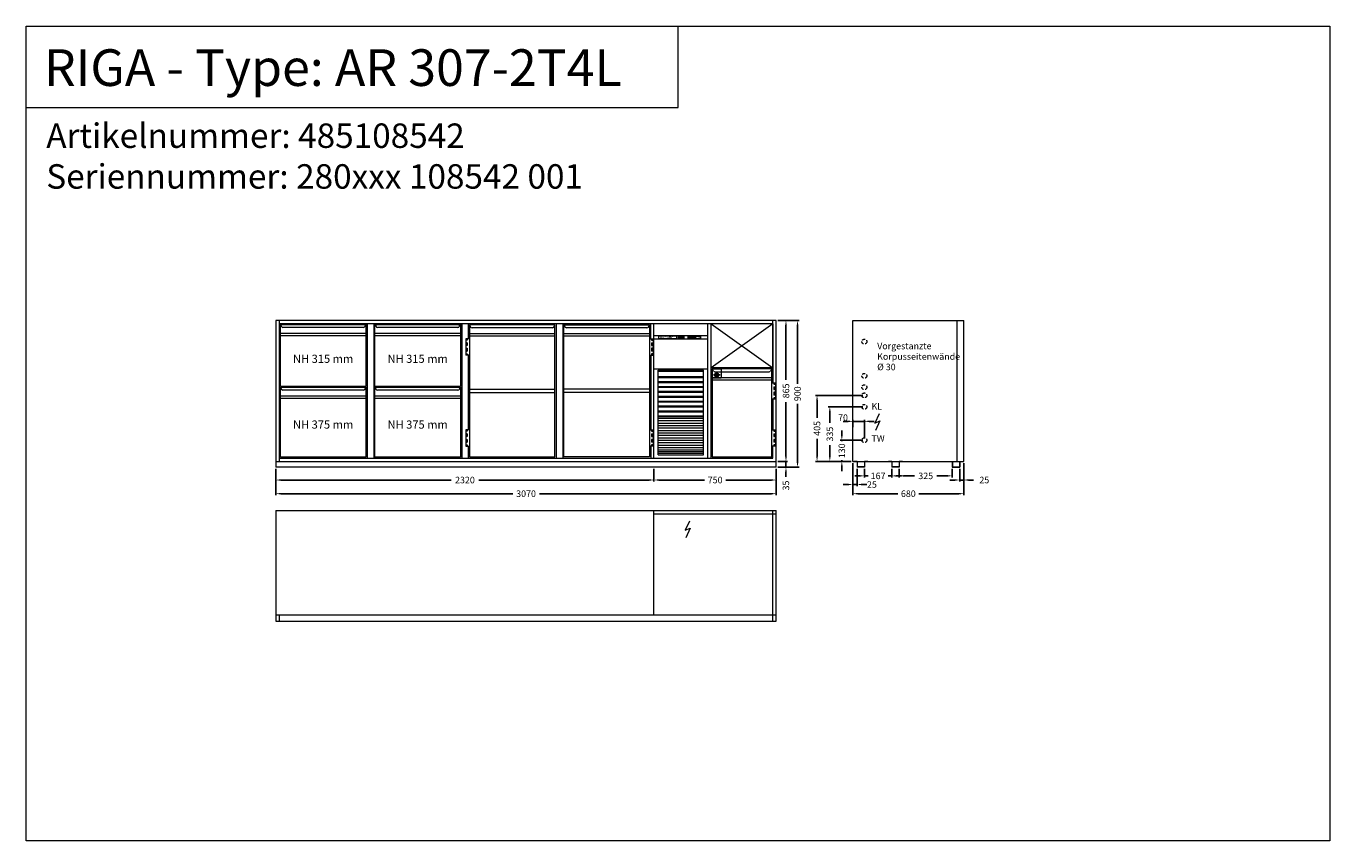
# Model space of a CAD drawing. Extents: x 4226 to 54226, y -53826 to -6826.
# Drawn here: x 46226 to 54226, y -17826 to -12826 of the extents above; entities that cross this region are included whole.
import ezdxf

# ---------------------------------------------------------------- set-up
doc = ezdxf.new("R2010")
doc.units = 0
doc.header["$LTSCALE"] = 0.5
doc.linetypes.add('STRICHPUNKT2', pattern=[12.7, 6.35, -3.175, 0, -3.175])
doc.linetypes.add('VERDECKT', pattern=[9.525, 6.35, -3.175])
doc.layers.get('DEFPOINTS').update_dxf_attribs({"linetype": 'CONTINUOUS'})
doc.layers.add('A_MITTE', color=30, linetype='STRICHPUNKT2')
for name, color, linetype, lineweight in [('A_VOLL', 3, 'CONTINUOUS', 18), ('BEMASSUNG', 1, 'CONTINUOUS', 5), ('TEXT', 7, 'CONTINUOUS', 13), ('UNSICHTBAR', 5, 'VERDECKT', 20), ('VOLL', 3, 'CONTINUOUS', 20)]:
    doc.layers.add(name, color=color, linetype=linetype, lineweight=lineweight)
doc.styles.add('ARIAL', font='arial.ttf', dxfattribs={"height": 40})
doc.styles.get("Standard").update_dxf_attribs({"font": 'txt.shx'})
doc.dimstyles.new('STANDARD_Bemassung', dxfattribs={"dimtxt": 40, "dimasz": 30, "dimexe": 10, "dimexo": 10, "dimgap": 15, "dimtad": 0, "dimdsep": 46, "dimtxsty": 'Standard', "dimcen": 0.09, "dimclrt": 7, "dimazin": 2, "dimtfac": 1, "dimtmove": 2, "dimatfit": 3, "dimfxl": 0, "dimtolj": 1, "dimtzin": 0, "dimarcsym": 0})

# ---------------------------------------------------------------- blocks, each defined once
blk = doc.blocks.new('*D96')
at = {"layer": 'BEMASSUNG', "color": 0, "lineweight": -2}
for p, q in [((47758.5, -15541.8), (47758.5, -15621)), ((50078.5, -15541.8), (50078.5, -15621)), ((47788.5, -15611), (48833.5, -15611)), ((50048.5, -15611), (49003.5, -15611))]:
    blk.add_line(p, q, dxfattribs=at)
at = {"layer": 'BEMASSUNG', "color": 0}
for points in [[(47788.5, -15606), (47788.5, -15616), (47758.5, -15611)], [(50048.5, -15606), (50048.5, -15616), (50078.5, -15611)]]:
    blk.add_solid(points, dxfattribs=at)
at = {"layer": 'DEFPOINTS', "color": 0}
for p in [(47758.5, -15531.8), (50078.5, -15531.8), (50078.5, -15611)]:
    blk.add_point(p, dxfattribs=at)
at = {"layer": 'BEMASSUNG', "color": 7, "insert": (48918.5, -15611), "char_height": 40, "attachment_point": 5}
blk.add_mtext('\\A1;2320', dxfattribs=at)
blk = doc.blocks.new('*D132')
at = {"layer": 'BEMASSUNG', "color": 0, "lineweight": -2}
for p, q in [((51231, -15336.8), (51231, -15306.8)), ((51359.1, -15366.8), (51221, -15366.8)), ((51231, -15366.8), (51231, -15373.4)), ((51289.1, -15496.8), (51221, -15496.8)), ((51231, -15496.8), (51231, -15490.1)), ((51231, -15526.8), (51231, -15556.8))]:
    blk.add_line(p, q, dxfattribs=at)
at = {"layer": 'BEMASSUNG', "color": 0}
for points in [[(51226, -15336.8), (51236, -15336.8), (51231, -15366.8)], [(51226, -15526.8), (51236, -15526.8), (51231, -15496.8)]]:
    blk.add_solid(points, dxfattribs=at)
at = {"layer": 'DEFPOINTS', "color": 0}
for p in [(51369.1, -15366.8), (51231, -15496.8), (51299.1, -15496.8)]:
    blk.add_point(p, dxfattribs=at)
at = {"layer": 'BEMASSUNG', "color": 7, "insert": (51231, -15431.8), "char_height": 40, "attachment_point": 5, "rotation": 90}
blk.add_mtext('\\A1;130', dxfattribs=at)
blk = doc.blocks.new('*D133')
at = {"layer": 'BEMASSUNG', "color": 0, "lineweight": -2}
for p, q in [((51359.1, -15161.8), (51147.4, -15161.8)), ((51157.4, -15191.8), (51157.4, -15260.9)), ((51157.4, -15466.8), (51157.4, -15397.6)), ((51289.1, -15496.8), (51147.4, -15496.8))]:
    blk.add_line(p, q, dxfattribs=at)
at = {"layer": 'BEMASSUNG', "color": 0}
for points in [[(51152.4, -15191.8), (51162.4, -15191.8), (51157.4, -15161.8)], [(51152.4, -15466.8), (51162.4, -15466.8), (51157.4, -15496.8)]]:
    blk.add_solid(points, dxfattribs=at)
at = {"layer": 'DEFPOINTS', "color": 0}
for p in [(51369.1, -15161.8), (51157.4, -15496.8), (51299.1, -15496.8)]:
    blk.add_point(p, dxfattribs=at)
at = {"layer": 'BEMASSUNG', "color": 7, "insert": (51157.4, -15329.3), "char_height": 40, "attachment_point": 5, "rotation": 90}
blk.add_mtext('\\A1;335', dxfattribs=at)
blk = doc.blocks.new('*D134')
at = {"layer": 'BEMASSUNG', "color": 0, "lineweight": -2}
for p, q in [((51359.1, -15091.8), (51068.9, -15091.8)), ((51078.9, -15121.8), (51078.9, -15229.3)), ((51078.9, -15466.8), (51078.9, -15359.3)), ((51289.1, -15496.8), (51068.9, -15496.8))]:
    blk.add_line(p, q, dxfattribs=at)
at = {"layer": 'BEMASSUNG', "color": 0}
for points in [[(51073.9, -15121.8), (51083.9, -15121.8), (51078.9, -15091.8)], [(51073.9, -15466.8), (51083.9, -15466.8), (51078.9, -15496.8)]]:
    blk.add_solid(points, dxfattribs=at)
at = {"layer": 'DEFPOINTS', "color": 0}
for p in [(51369.1, -15091.8), (51078.9, -15496.8), (51299.1, -15496.8)]:
    blk.add_point(p, dxfattribs=at)
at = {"layer": 'BEMASSUNG', "color": 7, "insert": (51078.9, -15294.3), "char_height": 40, "attachment_point": 5, "rotation": 90}
blk.add_mtext('\\A1;405', dxfattribs=at)
blk = doc.blocks.new('*D135')
at = {"layer": 'BEMASSUNG', "color": 0, "lineweight": -2}
for p, q in [((51299.1, -15506.8), (51299.1, -15705)), ((51979.1, -15506.8), (51979.1, -15705)), ((51329.1, -15695), (51574.1, -15695)), ((51949.1, -15695), (51704.1, -15695))]:
    blk.add_line(p, q, dxfattribs=at)
at = {"layer": 'BEMASSUNG', "color": 0}
for points in [[(51329.1, -15690), (51329.1, -15700), (51299.1, -15695)], [(51949.1, -15690), (51949.1, -15700), (51979.1, -15695)]]:
    blk.add_solid(points, dxfattribs=at)
at = {"layer": 'DEFPOINTS', "color": 0}
for p in [(51299.1, -15496.8), (51979.1, -15496.8), (51979.1, -15695)]:
    blk.add_point(p, dxfattribs=at)
at = {"layer": 'BEMASSUNG', "color": 7, "insert": (51639.1, -15695), "char_height": 40, "attachment_point": 5}
blk.add_mtext('\\A1;680', dxfattribs=at)
blk = doc.blocks.new('*D321')
at = {"layer": 'BEMASSUNG', "color": 0, "lineweight": -2}
for p, q in [((47758.5, -15541.8), (47758.5, -15705)), ((50828.5, -15541.8), (50828.5, -15705)), ((47788.5, -15695), (49211.8, -15695)), ((50798.5, -15695), (49375.2, -15695))]:
    blk.add_line(p, q, dxfattribs=at)
at = {"layer": 'BEMASSUNG', "color": 0}
for points in [[(47788.5, -15690), (47788.5, -15700), (47758.5, -15695)], [(50798.5, -15690), (50798.5, -15700), (50828.5, -15695)]]:
    blk.add_solid(points, dxfattribs=at)
at = {"layer": 'DEFPOINTS', "color": 0}
for p in [(47758.5, -15531.8), (50828.5, -15531.8), (47758.5, -15695)]:
    blk.add_point(p, dxfattribs=at)
at = {"layer": 'BEMASSUNG', "color": 7, "insert": (49293.5, -15695), "char_height": 40, "attachment_point": 5}
blk.add_mtext('\\A1;3070', dxfattribs=at)
blk = doc.blocks.new('*D322')
at = {"layer": 'BEMASSUNG', "color": 0, "lineweight": -2}
for p, q in [((50888.2, -15466.8), (50888.2, -15436.8)), ((50838.5, -15496.8), (50898.2, -15496.8)), ((50888.2, -15496.8), (50888.2, -15531.8)), ((50838.5, -15531.8), (50898.2, -15531.8)), ((50888.2, -15561.8), (50888.2, -15591.8))]:
    blk.add_line(p, q, dxfattribs=at)
at = {"layer": 'BEMASSUNG', "color": 0}
for points in [[(50883.2, -15466.8), (50893.2, -15466.8), (50888.2, -15496.8)], [(50883.2, -15561.8), (50893.2, -15561.8), (50888.2, -15531.8)]]:
    blk.add_solid(points, dxfattribs=at)
at = {"layer": 'DEFPOINTS', "color": 0}
for p in [(50828.5, -15496.8), (50828.5, -15531.8), (50888.2, -15531.8)]:
    blk.add_point(p, dxfattribs=at)
at = {"layer": 'BEMASSUNG', "color": 7, "insert": (50887.8, -15644.6), "char_height": 40, "attachment_point": 5, "rotation": 90}
blk.add_mtext('\\A1;35', dxfattribs=at)
blk = doc.blocks.new('*D323')
at = {"layer": 'BEMASSUNG', "color": 0, "lineweight": -2}
for p, q in [((50838.5, -14631.8), (50898.2, -14631.8)), ((50888.2, -14661.8), (50888.2, -14995.9)), ((50888.2, -15466.8), (50888.2, -15132.6)), ((50838.5, -15496.8), (50898.2, -15496.8))]:
    blk.add_line(p, q, dxfattribs=at)
at = {"layer": 'BEMASSUNG', "color": 0}
for points in [[(50883.2, -14661.8), (50893.2, -14661.8), (50888.2, -14631.8)], [(50883.2, -15466.8), (50893.2, -15466.8), (50888.2, -15496.8)]]:
    blk.add_solid(points, dxfattribs=at)
at = {"layer": 'DEFPOINTS', "color": 0}
for p in [(50828.5, -14631.8), (50888.2, -14631.8), (50828.5, -15496.8)]:
    blk.add_point(p, dxfattribs=at)
at = {"layer": 'BEMASSUNG', "color": 7, "insert": (50888.2, -15064.3), "char_height": 40, "attachment_point": 5, "rotation": 90}
blk.add_mtext('\\A1;865', dxfattribs=at)
blk = doc.blocks.new('*D324')
at = {"layer": 'BEMASSUNG', "color": 0, "lineweight": -2}
for p, q in [((50838.5, -14631.8), (50969.1, -14631.8)), ((50959.1, -14661.8), (50959.1, -15020.1)), ((50959.1, -15501.8), (50959.1, -15143.4)), ((50838.5, -15531.8), (50969.1, -15531.8))]:
    blk.add_line(p, q, dxfattribs=at)
at = {"layer": 'BEMASSUNG', "color": 0}
for points in [[(50954.1, -14661.8), (50964.1, -14661.8), (50959.1, -14631.8)], [(50954.1, -15501.8), (50964.1, -15501.8), (50959.1, -15531.8)]]:
    blk.add_solid(points, dxfattribs=at)
at = {"layer": 'DEFPOINTS', "color": 0}
for p in [(50828.5, -14631.8), (50959.1, -14631.8), (50828.5, -15531.8)]:
    blk.add_point(p, dxfattribs=at)
at = {"layer": 'BEMASSUNG', "color": 7, "insert": (50959.1, -15081.8), "char_height": 40, "attachment_point": 5, "rotation": 90}
blk.add_mtext('\\A1;900', dxfattribs=at)
blk = doc.blocks.new('*D325')
at = {"layer": 'BEMASSUNG', "color": 0, "lineweight": -2}
for p, q in [((50078.5, -15541.8), (50078.5, -15621)), ((50828.5, -15541.8), (50828.5, -15621)), ((50108.5, -15611), (50388.5, -15611)), ((50798.5, -15611), (50518.5, -15611))]:
    blk.add_line(p, q, dxfattribs=at)
at = {"layer": 'BEMASSUNG', "color": 0}
for points in [[(50108.5, -15606), (50108.5, -15616), (50078.5, -15611)], [(50798.5, -15606), (50798.5, -15616), (50828.5, -15611)]]:
    blk.add_solid(points, dxfattribs=at)
at = {"layer": 'DEFPOINTS', "color": 0}
for p in [(50078.5, -15531.8), (50828.5, -15531.8), (50078.5, -15611)]:
    blk.add_point(p, dxfattribs=at)
at = {"layer": 'BEMASSUNG', "color": 7, "insert": (50453.5, -15611), "char_height": 40, "attachment_point": 5}
blk.add_mtext('\\A1;750', dxfattribs=at)
blk = doc.blocks.new('*D397')
at = {"layer": 'BEMASSUNG', "color": 0, "lineweight": -2}
for p, q in [((51269.1, -15251), (51239.1, -15251)), ((51299.1, -15286), (51299.1, -15241)), ((51299.1, -15251), (51369.1, -15251)), ((51369.1, -15356.8), (51369.1, -15241)), ((51399.1, -15251), (51429.1, -15251))]:
    blk.add_line(p, q, dxfattribs=at)
at = {"layer": 'BEMASSUNG', "color": 0}
for points in [[(51269.1, -15246), (51269.1, -15256), (51299.1, -15251)], [(51399.1, -15246), (51399.1, -15256), (51369.1, -15251)]]:
    blk.add_solid(points, dxfattribs=at)
at = {"layer": 'DEFPOINTS', "color": 0}
for p in [(51369.1, -15251), (51299.1, -15296), (51369.1, -15366.8)]:
    blk.add_point(p, dxfattribs=at)
at = {"layer": 'BEMASSUNG', "color": 7, "insert": (51238.2, -15228.5), "char_height": 40, "attachment_point": 5}
blk.add_mtext('\\A1;70', dxfattribs=at)
blk = doc.blocks.new('*D398')
at = {"layer": 'BEMASSUNG', "color": 0, "lineweight": -2}
for p, q in [((51979.1, -15506.8), (51979.1, -15621)), ((51954.1, -15541.8), (51954.1, -15621)), ((51924.1, -15611), (51894.1, -15611)), ((51979.1, -15611), (51954.1, -15611)), ((52009.1, -15611), (52039.1, -15611))]:
    blk.add_line(p, q, dxfattribs=at)
at = {"layer": 'BEMASSUNG', "color": 0}
for points in [[(51924.1, -15606), (51924.1, -15616), (51954.1, -15611)], [(52009.1, -15606), (52009.1, -15616), (51979.1, -15611)]]:
    blk.add_solid(points, dxfattribs=at)
at = {"layer": 'DEFPOINTS', "color": 0}
for p in [(51979.1, -15496.8), (51954.1, -15531.8), (51954.1, -15611)]:
    blk.add_point(p, dxfattribs=at)
at = {"layer": 'BEMASSUNG', "color": 7, "insert": (52105.2, -15611), "char_height": 40, "attachment_point": 5}
blk.add_mtext('\\A1;25', dxfattribs=at)
blk = doc.blocks.new('*D399')
at = {"layer": 'BEMASSUNG', "color": 0, "lineweight": -2}
for p, q in [((51340.1, -15585.6), (51310.1, -15585.6)), ((51370.1, -15541.8), (51370.1, -15595.6)), ((51370.1, -15585.6), (51391.9, -15585.6)), ((51537.1, -15585.6), (51515.3, -15585.6)), ((51537.1, -15541.8), (51537.1, -15595.6)), ((51567.1, -15585.6), (51597.1, -15585.6))]:
    blk.add_line(p, q, dxfattribs=at)
at = {"layer": 'BEMASSUNG', "color": 0}
for points in [[(51340.1, -15580.6), (51340.1, -15590.6), (51370.1, -15585.6)], [(51567.1, -15580.6), (51567.1, -15590.6), (51537.1, -15585.6)]]:
    blk.add_solid(points, dxfattribs=at)
at = {"layer": 'DEFPOINTS', "color": 0}
for p in [(51370.1, -15531.8), (51370.1, -15585.6), (51537.1, -15531.8)]:
    blk.add_point(p, dxfattribs=at)
at = {"layer": 'BEMASSUNG', "color": 7, "insert": (51453.6, -15585.6), "char_height": 40, "attachment_point": 5}
blk.add_mtext('\\A1;167', dxfattribs=at)
blk = doc.blocks.new('*D400')
at = {"layer": 'BEMASSUNG', "color": 0, "lineweight": -2}
for p, q in [((51583.1, -15541.8), (51583.1, -15595.6)), ((51613.1, -15585.6), (51677.3, -15585.6)), ((51878.1, -15585.6), (51813.9, -15585.6)), ((51908.1, -15541.8), (51908.1, -15595.6))]:
    blk.add_line(p, q, dxfattribs=at)
at = {"layer": 'BEMASSUNG', "color": 0}
for points in [[(51613.1, -15580.6), (51613.1, -15590.6), (51583.1, -15585.6)], [(51878.1, -15580.6), (51878.1, -15590.6), (51908.1, -15585.6)]]:
    blk.add_solid(points, dxfattribs=at)
at = {"layer": 'DEFPOINTS', "color": 0}
for p in [(51583.1, -15531.8), (51583.1, -15585.6), (51908.1, -15531.8)]:
    blk.add_point(p, dxfattribs=at)
at = {"layer": 'BEMASSUNG', "color": 7, "insert": (51745.6, -15585.6), "char_height": 40, "attachment_point": 5}
blk.add_mtext('\\A1;325', dxfattribs=at)
blk = doc.blocks.new('*D401')
at = {"layer": 'BEMASSUNG', "color": 0, "lineweight": -2}
for p, q in [((51299.1, -15506.8), (51299.1, -15648.7)), ((51324.1, -15541.8), (51324.1, -15648.7)), ((51269.1, -15638.7), (51239.1, -15638.7)), ((51299.1, -15638.7), (51324.1, -15638.7)), ((51354.1, -15638.7), (51384.1, -15638.7))]:
    blk.add_line(p, q, dxfattribs=at)
at = {"layer": 'BEMASSUNG', "color": 0}
for points in [[(51269.1, -15633.7), (51269.1, -15643.7), (51299.1, -15638.7)], [(51354.1, -15633.7), (51354.1, -15643.7), (51324.1, -15638.7)]]:
    blk.add_solid(points, dxfattribs=at)
at = {"layer": 'DEFPOINTS', "color": 0}
for p in [(51299.1, -15496.8), (51324.1, -15531.8), (51324.1, -15638.7)]:
    blk.add_point(p, dxfattribs=at)
at = {"layer": 'BEMASSUNG', "color": 7, "insert": (51415.6, -15638.7), "char_height": 40, "attachment_point": 5}
blk.add_mtext('\\A1;25', dxfattribs=at)
blk = doc.blocks.new('*U609')
at = {"layer": 'A_MITTE'}
for p, q in [((-48.4, 17.7), (-6.6, 17.7)), ((-27.5, 38.6), (-27.5, -3.3))]:
    blk.add_line(p, q, dxfattribs=at)
at = {"layer": 'A_VOLL'}
for p, q in [((-55, 0), (-55, 55)), ((-55, 55), (0, 55)), ((-55, 0), (0, 0)), ((0, 55), (0, 0))]:
    blk.add_line(p, q, dxfattribs=at)
for points in [[(-55, 13.7), (-59, 13.7), (-59, 21.7), (-55, 21.7)], [(-26.8, 23.2), (-28.2, 23.2), (-28.2, 12.1), (-26.8, 12.1)]]:
    blk.add_lwpolyline(points, close=True, dxfattribs=at)
for radius in [12.7, 9.65, 8.65]:
    blk.add_circle((-27.5, 17.7), radius, dxfattribs=at)
for start, end in [(103.9067, 256.0933), (283.9067, 76.0933)]:
    blk.add_arc((-27.5, 17.7), 3, start, end, dxfattribs=at)

msp = doc.modelspace()

# ---------------------------------------------------------------- linework, layer by layer
at = {"layer": 'TEXT'}
for p, q in [((50225.77, -13326.134), (50225.77, -12826.134)), ((46225.77, -13326.134), (50225.77, -13326.134)), ((50298.075, -14730.713), (50298.075, -14739.055)), ((50306.207, -14730.713), (50298.075, -14730.713)), ((50298.075, -14739.055), (50306.207, -14739.055)), ((50306.207, -14739.055), (50306.207, -14730.713)), ((50308.416, -14730.713), (50308.416, -14739.055)), ((50316.548, -14730.713), (50308.416, -14730.713)), ((50316.548, -14734.961), (50308.416, -14734.961)), ((50308.416, -14739.055), (50316.548, -14739.055)), ((50316.548, -14739.055), (50316.548, -14734.961)), ((50320.766, -14730.713), (50320.766, -14739.055)), ((50328.897, -14730.713), (50320.766, -14730.713)), ((50320.766, -14739.055), (50328.897, -14739.055)), ((50328.897, -14739.055), (50328.897, -14730.713)), ((51459.517, -15205.422), (51433.582, -15261.193)), ((51459.517, -15205.422), (51433.582, -15261.193)), ((51433.582, -15261.193), (51464.027, -15247.673)), ((51433.582, -15261.193), (51464.027, -15247.673)), ((51464.027, -15247.673), (51437.529, -15307.951)), ((51464.027, -15247.673), (51437.529, -15307.951)), ((50295.33, -15863.756), (50269.395, -15919.527)), ((50269.395, -15919.527), (50299.841, -15906.007)), ((50299.841, -15906.007), (50273.342, -15966.285))]:
    msp.add_line(p, q, dxfattribs=at)
for points in [[(46225.77, -12825.598), (54225.77, -12825.598), (54225.77, -17825.598), (46225.77, -17825.598)], [(46225.77, -12825.598), (54225.77, -12825.598), (54225.77, -17825.598), (46225.77, -17825.598)], [(50318.056, -14737.786), (50319.334, -14737.786), (50319.334, -14739.018), (50318.056, -14739.018)]]:
    msp.add_lwpolyline(points, close=True, dxfattribs=at)
at = {"layer": 'TEXT', "const_width": 3}
msp.add_lwpolyline([(50178.945, -14740.856), (50192.072, -14731.045)], dxfattribs=at)
at = {"layer": 'TEXT'}
for points in [[(51437.529, -15307.951, 0, 8, 0), (51446.761, -15286.95, 8, 8, 0)], [(51437.529, -15307.951, 0, 8, 0), (51446.761, -15286.95, 8, 8, 0)], [(50273.342, -15966.285, 0, 8, 0), (50282.574, -15945.284, 8, 8, 0)]]:
    msp.add_lwpolyline(points, format="xyseb", dxfattribs=at)
msp.add_circle((50174.999, -14732.056), 2.641, dxfattribs=at)
at = {"layer": 'UNSICHTBAR'}
for p, q in [((48946.003, -15053.738), (49471.003, -15053.738)), ((48946.003, -15073.738), (49471.003, -15073.738)), ((50051.003, -15053.738), (49526.003, -15053.738)), ((50051.003, -15073.738), (49526.003, -15073.738))]:
    msp.add_line(p, q, dxfattribs=at)
at = {"layer": 'UNSICHTBAR', "ltscale": 6}
for centre in [(51369.115, -14761.776), (51369.115, -14971.776), (51369.115, -15041.776), (51369.115, -15091.776), (51369.115, -15161.776), (51369.115, -15366.776)]:
    msp.add_circle(centre, 15, dxfattribs=at)
at = {"layer": 'VOLL'}
for p, q in [((47758.503, -14631.776), (47758.503, -15531.776)), ((50828.503, -14631.776), (47758.503, -14631.776)), ((47778.503, -14631.776), (47778.503, -15496.776)), ((50808.503, -15011.776), (50808.503, -14631.776)), ((50828.503, -15531.776), (50828.503, -14631.776)), ((51299.115, -15496.776), (51299.115, -14631.776)), ((51299.115, -14631.776), (51979.115, -14631.776)), ((51939.115, -15496.776), (51939.115, -14631.776)), ((51979.115, -15496.776), (51979.115, -14631.776)), ((50808.503, -14651.776), (47778.503, -14651.776)), ((47786.003, -14656.776), (48311.003, -14656.776)), ((47786.003, -15036.776), (47786.003, -14656.776)), ((47786.003, -14656.776), (47793.145, -14669.632)), ((47786.003, -14656.776), (47793.145, -14669.632)), ((47786.003, -14656.776), (47793.145, -14669.632)), ((48311.003, -14711.776), (47786.003, -14711.776)), ((48295.119, -14674.776), (47801.887, -14674.776)), ((48295.119, -14674.776), (47801.887, -14674.776)), ((48295.119, -14674.776), (47801.887, -14674.776)), ((48303.86, -14669.632), (48311.003, -14656.776)), ((48303.86, -14669.632), (48311.003, -14656.776)), ((48303.86, -14669.632), (48311.003, -14656.776)), ((48311.003, -14656.776), (48311.003, -15036.776)), ((48318.503, -14651.776), (48318.503, -15476.776)), ((48358.503, -14651.776), (48358.503, -15476.776)), ((48366.003, -14656.776), (48891.003, -14656.776)), ((48366.003, -15036.776), (48366.003, -14656.776)), ((48366.003, -14656.776), (48373.145, -14669.632)), ((48366.003, -14656.776), (48373.145, -14669.632)), ((48366.003, -14656.776), (48373.145, -14669.632)), ((48891.003, -14711.776), (48366.003, -14711.776)), ((48875.119, -14674.776), (48381.887, -14674.776)), ((48875.119, -14674.776), (48381.887, -14674.776)), ((48875.119, -14674.776), (48381.887, -14674.776)), ((48883.86, -14669.632), (48891.003, -14656.776)), ((48883.86, -14669.632), (48891.003, -14656.776)), ((48883.86, -14669.632), (48891.003, -14656.776)), ((48891.003, -14656.776), (48891.003, -15036.776)), ((48898.503, -14651.776), (48898.503, -15476.776)), ((48938.503, -14651.776), (48938.503, -14744.276)), ((48946.003, -14659.276), (48953.145, -14672.132)), ((48946.003, -14659.276), (48953.145, -14672.132)), ((48946.003, -14659.276), (48953.145, -14672.132)), ((49471.003, -14714.276), (48946.003, -14714.276)), ((49455.119, -14677.276), (48961.887, -14677.276)), ((49455.119, -14677.276), (48961.887, -14677.276)), ((49455.119, -14677.276), (48961.887, -14677.276)), ((49463.86, -14672.132), (49471.003, -14659.276)), ((49463.86, -14672.132), (49471.003, -14659.276)), ((49463.86, -14672.132), (49471.003, -14659.276)), ((49478.503, -14651.776), (49478.503, -15476.776)), ((49518.503, -14651.776), (49518.503, -15476.776)), ((49526.003, -14659.276), (49533.145, -14672.132)), ((49526.003, -14659.276), (49533.145, -14672.132)), ((49526.003, -14659.276), (49533.145, -14672.132)), ((50051.003, -14714.276), (49526.003, -14714.276)), ((50035.119, -14677.276), (49541.887, -14677.276)), ((50035.119, -14677.276), (49541.887, -14677.276)), ((50035.119, -14677.276), (49541.887, -14677.276)), ((50043.86, -14672.132), (50051.003, -14659.276)), ((50043.86, -14672.132), (50051.003, -14659.276)), ((50043.86, -14672.132), (50051.003, -14659.276)), ((50058.503, -14744.276), (50058.503, -14651.776)), ((50078.503, -15476.776), (50078.503, -14651.776)), ((50408.503, -15476.776), (50408.503, -14651.776)), ((50428.503, -15476.776), (50428.503, -14651.776)), ((50808.503, -14651.776), (50428.503, -14921.776)), ((50428.503, -14651.776), (50808.503, -14921.776)), ((50808.503, -14651.776), (50808.503, -15014.276)), ((48311.003, -14726.776), (47786.003, -14726.776)), ((48891.003, -14726.776), (48366.003, -14726.776)), ((48924.003, -14744.276), (48924.003, -14844.276)), ((48946.003, -14744.276), (48924.003, -14744.276)), ((48933.003, -14752.276), (48924.003, -14752.276)), ((48933.003, -14768.776), (48924.003, -14768.776)), ((48933.003, -14786.026), (48924.003, -14786.026)), ((48930.003, -14744.276), (48930.003, -14752.276)), ((48930.003, -14768.776), (48930.003, -14786.026)), ((48933.003, -14744.276), (48933.003, -14752.276)), ((48933.003, -14768.776), (48933.003, -14786.026)), ((49471.003, -14729.276), (48946.003, -14729.276)), ((50051.003, -14729.276), (49526.003, -14729.276)), ((50051.003, -14744.276), (50073.003, -14744.276)), ((50064.003, -14744.276), (50064.003, -14752.276)), ((50064.003, -14752.276), (50073.003, -14752.276)), ((50064.003, -14768.776), (50064.003, -14786.026)), ((50064.003, -14768.776), (50073.003, -14768.776)), ((50064.003, -14786.026), (50073.003, -14786.026)), ((50067.003, -14744.276), (50067.003, -14752.276)), ((50067.003, -14768.776), (50067.003, -14786.026)), ((50073.003, -14744.276), (50073.003, -14844.276)), ((50408.503, -14725.776), (50078.503, -14725.776)), ((50408.503, -14745.776), (50078.503, -14745.776)), ((50217.725, -14727.725), (50107.725, -14727.725)), ((50107.725, -14743.725), (50107.725, -14727.725)), ((50217.725, -14743.725), (50107.725, -14743.725)), ((50217.725, -14743.725), (50217.725, -14727.725)), ((50228.706, -14729.776), (50262.706, -14729.776)), ((50228.706, -14741.776), (50228.706, -14729.776)), ((50228.706, -14741.776), (50262.706, -14741.776)), ((50230.706, -14730.776), (50230.706, -14740.776)), ((50260.706, -14730.776), (50230.706, -14730.776)), ((50260.706, -14740.776), (50230.706, -14740.776)), ((50260.706, -14730.776), (50260.706, -14740.776)), ((50262.706, -14741.776), (50262.706, -14729.776)), ((50364.206, -14727.776), (50287.206, -14727.776)), ((50287.206, -14743.776), (50287.206, -14727.776)), ((50364.206, -14743.776), (50287.206, -14743.776)), ((50288.206, -14728.776), (50363.206, -14728.776)), ((50288.206, -14728.776), (50288.206, -14742.776)), ((50288.206, -14742.776), (50363.206, -14742.776)), ((50293.706, -14740.276), (50293.706, -14741.276)), ((50294.206, -14739.776), (50303.206, -14739.776)), ((50294.206, -14741.776), (50303.206, -14741.776)), ((50296.206, -14729.276), (50333.206, -14729.276)), ((50296.206, -14729.276), (50296.206, -14739.276)), ((50296.206, -14739.276), (50333.206, -14739.276)), ((50303.706, -14740.276), (50303.706, -14741.276)), ((50311.706, -14740.276), (50311.706, -14741.276)), ((50312.206, -14739.776), (50321.206, -14739.776)), ((50312.206, -14741.776), (50321.206, -14741.776)), ((50321.706, -14740.276), (50321.706, -14741.276)), ((50329.706, -14740.276), (50329.706, -14741.276)), ((50330.206, -14739.776), (50339.206, -14739.776)), ((50330.206, -14741.776), (50339.206, -14741.776)), ((50333.206, -14729.276), (50333.206, -14739.276)), ((50339.706, -14740.276), (50339.706, -14741.276)), ((50347.706, -14740.276), (50347.706, -14741.276)), ((50348.206, -14739.776), (50357.206, -14739.776)), ((50348.206, -14741.776), (50357.206, -14741.776)), ((50357.706, -14740.276), (50357.706, -14741.276)), ((50363.206, -14728.776), (50363.206, -14742.776)), ((50364.206, -14743.776), (50364.206, -14727.776)), ((48924.003, -14802.526), (48933.003, -14802.526)), ((48924.003, -14819.776), (48933.003, -14819.776)), ((48924.003, -14836.276), (48933.003, -14836.276)), ((48946.003, -14844.276), (48924.003, -14844.276)), ((48930.003, -14802.526), (48930.003, -14819.776)), ((48930.003, -14836.276), (48930.003, -14844.276)), ((48933.003, -14802.526), (48933.003, -14819.776)), ((48933.003, -14836.276), (48933.003, -14844.276)), ((48938.503, -14844.276), (48938.503, -15303.276)), ((50051.003, -14844.276), (50073.003, -14844.276)), ((50058.503, -14844.276), (50058.503, -15303.276)), ((50064.003, -14802.526), (50064.003, -14819.776)), ((50073.003, -14802.526), (50064.003, -14802.526)), ((50073.003, -14819.776), (50064.003, -14819.776)), ((50073.003, -14836.276), (50064.003, -14836.276)), ((50064.003, -14836.276), (50064.003, -14844.276)), ((50067.003, -14802.526), (50067.003, -14819.776)), ((50067.003, -14836.276), (50067.003, -14844.276)), ((50078.503, -14928.776), (50408.503, -14928.776)), ((50382.503, -14936.776), (50104.503, -14936.776)), ((50104.503, -15455.776), (50104.503, -14936.776)), ((50104.503, -14938.776), (50382.503, -14938.776)), ((50104.503, -14943.776), (50382.503, -14943.776)), ((50382.503, -15455.776), (50382.503, -14936.776)), ((50808.503, -14921.776), (50428.503, -14921.776)), ((50436.003, -14929.276), (50436.003, -15469.276)), ((50801.003, -14929.276), (50436.003, -14929.276)), ((50443.145, -14942.132), (50436.003, -14929.276)), ((50451.887, -14947.276), (50785.119, -14947.276)), ((50801.003, -14929.276), (50793.86, -14942.132)), ((50801.003, -15469.276), (50801.003, -14929.276)), ((48311.003, -15036.776), (47786.003, -15036.776)), ((48891.003, -15036.776), (48366.003, -15036.776)), ((50104.503, -14976.776), (50382.503, -14976.776)), ((50104.503, -14981.776), (50382.503, -14981.776)), ((50104.503, -15006.776), (50382.503, -15006.776)), ((50104.503, -15011.776), (50382.503, -15011.776)), ((50104.503, -15036.776), (50382.503, -15036.776)), ((50801.003, -14984.204), (50436.003, -14984.204)), ((50801.003, -14999.276), (50436.003, -14999.276)), ((50801.003, -15014.276), (50823.003, -15014.276)), ((50814.003, -15014.276), (50814.003, -15022.276)), ((50814.003, -15022.276), (50823.003, -15022.276)), ((50814.003, -15038.776), (50814.003, -15056.026)), ((50814.003, -15038.776), (50823.003, -15038.776)), ((50817.003, -15014.276), (50817.003, -15022.276)), ((50817.003, -15038.776), (50817.003, -15056.026)), ((50823.003, -15014.276), (50823.003, -15114.276)), ((47786.003, -15471.776), (47786.003, -15041.776)), ((47786.003, -15041.776), (48311.003, -15041.776)), ((47786.003, -15041.776), (47793.145, -15054.632)), ((47786.003, -15041.776), (47793.145, -15054.632)), ((47786.003, -15041.776), (47793.145, -15054.632)), ((48311.003, -15096.776), (47786.003, -15096.776)), ((48311.003, -15111.776), (47786.003, -15111.776)), ((48295.119, -15059.776), (47801.887, -15059.776)), ((48295.119, -15059.776), (47801.887, -15059.776)), ((48295.119, -15059.776), (47801.887, -15059.776)), ((48303.86, -15054.632), (48311.003, -15041.776)), ((48303.86, -15054.632), (48311.003, -15041.776)), ((48303.86, -15054.632), (48311.003, -15041.776)), ((48311.003, -15041.776), (48311.003, -15471.776)), ((48366.003, -15471.776), (48366.003, -15041.776)), ((48366.003, -15041.776), (48891.003, -15041.776)), ((48366.003, -15041.776), (48373.145, -15054.632)), ((48366.003, -15041.776), (48373.145, -15054.632)), ((48366.003, -15041.776), (48373.145, -15054.632)), ((48891.003, -15096.776), (48366.003, -15096.776)), ((48891.003, -15111.776), (48366.003, -15111.776)), ((48875.119, -15059.776), (48381.887, -15059.776)), ((48875.119, -15059.776), (48381.887, -15059.776)), ((48875.119, -15059.776), (48381.887, -15059.776)), ((48883.86, -15054.632), (48891.003, -15041.776)), ((48883.86, -15054.632), (48891.003, -15041.776)), ((48883.86, -15054.632), (48891.003, -15041.776)), ((48891.003, -15041.776), (48891.003, -15471.776)), ((50104.503, -15041.776), (50382.503, -15041.776)), ((50104.503, -15066.776), (50382.503, -15066.776)), ((50104.503, -15071.776), (50382.503, -15071.776)), ((50104.503, -15096.776), (50382.503, -15096.776)), ((50104.503, -15101.776), (50382.503, -15101.776)), ((50823.003, -15114.276), (50801.003, -15114.276)), ((50808.503, -15114.276), (50808.503, -15303.276)), ((50814.003, -15056.026), (50823.003, -15056.026)), ((50814.003, -15072.526), (50814.003, -15089.776)), ((50823.003, -15072.526), (50814.003, -15072.526)), ((50823.003, -15089.776), (50814.003, -15089.776)), ((50823.003, -15106.276), (50814.003, -15106.276)), ((50814.003, -15106.276), (50814.003, -15114.276)), ((50817.003, -15072.526), (50817.003, -15089.776)), ((50817.003, -15106.276), (50817.003, -15114.276)), ((50104.503, -15126.776), (50382.503, -15126.776)), ((50104.503, -15131.776), (50382.503, -15131.776)), ((50104.503, -15156.776), (50382.503, -15156.776)), ((50104.503, -15161.776), (50382.503, -15161.776)), ((50104.503, -15186.776), (50382.503, -15186.776)), ((50104.503, -15191.776), (50382.503, -15191.776)), ((50104.503, -15216.776), (50382.503, -15216.776)), ((50104.503, -15221.776), (50382.503, -15221.776)), ((50104.503, -15231.776), (50382.503, -15231.776)), ((50104.503, -15246.776), (50382.503, -15246.776)), ((50104.503, -15261.776), (50382.503, -15261.776)), ((50104.503, -15276.776), (50382.503, -15276.776)), ((48924.003, -15303.276), (48924.003, -15403.276)), ((48946.003, -15303.276), (48924.003, -15303.276)), ((48933.003, -15311.276), (48924.003, -15311.276)), ((48933.003, -15327.776), (48924.003, -15327.776)), ((48933.003, -15345.026), (48924.003, -15345.026)), ((48930.003, -15303.276), (48930.003, -15311.276)), ((48930.003, -15327.776), (48930.003, -15345.026)), ((48933.003, -15303.276), (48933.003, -15311.276)), ((48933.003, -15327.776), (48933.003, -15345.026)), ((50051.003, -15303.276), (50073.003, -15303.276)), ((50064.003, -15303.276), (50064.003, -15311.276)), ((50064.003, -15311.276), (50073.003, -15311.276)), ((50064.003, -15327.776), (50064.003, -15345.026)), ((50064.003, -15327.776), (50073.003, -15327.776)), ((50064.003, -15345.026), (50073.003, -15345.026)), ((50067.003, -15303.276), (50067.003, -15311.276)), ((50067.003, -15327.776), (50067.003, -15345.026)), ((50073.003, -15303.276), (50073.003, -15403.276)), ((50104.503, -15291.776), (50382.503, -15291.776)), ((50104.503, -15306.776), (50382.503, -15306.776)), ((50104.503, -15321.776), (50382.503, -15321.776)), ((50104.503, -15336.776), (50382.503, -15336.776)), ((50104.503, -15351.776), (50382.503, -15351.776)), ((50801.003, -15303.276), (50823.003, -15303.276)), ((50814.003, -15303.276), (50814.003, -15311.276)), ((50814.003, -15311.276), (50823.003, -15311.276)), ((50814.003, -15327.776), (50823.003, -15327.776)), ((50814.003, -15327.776), (50814.003, -15345.026)), ((50814.003, -15345.026), (50823.003, -15345.026)), ((50817.003, -15303.276), (50817.003, -15311.276)), ((50817.003, -15327.776), (50817.003, -15345.026)), ((50823.003, -15303.276), (50823.003, -15403.276)), ((48924.003, -15361.526), (48933.003, -15361.526)), ((48924.003, -15378.776), (48933.003, -15378.776)), ((48924.003, -15395.276), (48933.003, -15395.276)), ((48924.003, -15403.276), (48946.003, -15403.276)), ((48930.003, -15361.526), (48930.003, -15378.776)), ((48930.003, -15395.276), (48930.003, -15403.276)), ((48933.003, -15361.526), (48933.003, -15378.776)), ((48933.003, -15395.276), (48933.003, -15403.276)), ((48938.503, -15403.276), (48938.503, -15476.776)), ((50073.003, -15403.276), (50051.003, -15403.276)), ((50058.503, -15403.276), (50058.503, -15476.776)), ((50073.003, -15361.526), (50064.003, -15361.526)), ((50064.003, -15361.526), (50064.003, -15378.776)), ((50073.003, -15378.776), (50064.003, -15378.776)), ((50064.003, -15395.276), (50064.003, -15403.276)), ((50073.003, -15395.276), (50064.003, -15395.276)), ((50067.003, -15361.526), (50067.003, -15378.776)), ((50067.003, -15395.276), (50067.003, -15403.276)), ((50104.503, -15366.776), (50382.503, -15366.776)), ((50104.503, -15381.776), (50382.503, -15381.776)), ((50104.503, -15396.776), (50382.503, -15396.776)), ((50104.503, -15411.776), (50382.503, -15411.776)), ((50104.503, -15426.776), (50382.503, -15426.776)), ((50104.503, -15435.889), (50382.503, -15435.889)), ((50823.003, -15403.276), (50801.003, -15403.276)), ((50808.503, -15476.776), (50808.503, -15403.276)), ((50814.003, -15361.526), (50814.003, -15378.776)), ((50823.003, -15361.526), (50814.003, -15361.526)), ((50823.003, -15378.776), (50814.003, -15378.776)), ((50823.003, -15395.276), (50814.003, -15395.276)), ((50814.003, -15395.276), (50814.003, -15403.276)), ((50817.003, -15361.526), (50817.003, -15378.776)), ((50817.003, -15395.276), (50817.003, -15403.276)), ((47758.503, -15496.776), (50828.503, -15496.776)), ((47778.503, -15476.776), (50808.503, -15476.776)), ((48311.003, -15471.776), (47786.003, -15471.776)), ((48891.003, -15471.776), (48366.003, -15471.776)), ((50104.503, -15445.776), (50382.503, -15445.776)), ((50104.503, -15455.776), (50382.503, -15455.776)), ((50436.003, -15469.276), (50801.003, -15469.276)), ((51299.115, -15496.776), (51979.115, -15496.776)), ((51304.115, -15496.776), (51304.115, -15497.776)), ((51324.115, -15497.776), (51304.115, -15497.776)), ((51324.115, -15497.776), (51324.115, -15531.776)), ((51325.115, -15496.776), (51325.115, -15530.776)), ((51369.115, -15496.776), (51369.115, -15530.776)), ((51370.115, -15497.776), (51370.115, -15531.776)), ((51390.115, -15497.776), (51370.115, -15497.776)), ((51390.115, -15496.776), (51390.115, -15497.776)), ((51517.115, -15496.776), (51517.115, -15497.776)), ((51537.115, -15497.776), (51517.115, -15497.776)), ((51537.115, -15497.776), (51537.115, -15531.776)), ((51538.115, -15496.776), (51538.115, -15530.776)), ((51582.115, -15496.776), (51582.115, -15530.776)), ((51583.115, -15497.776), (51583.115, -15531.776)), ((51603.115, -15497.776), (51583.115, -15497.776)), ((51603.115, -15496.776), (51603.115, -15497.776)), ((51888.115, -15496.776), (51888.115, -15497.776)), ((51888.115, -15497.776), (51908.115, -15497.776)), ((51908.115, -15497.776), (51908.115, -15531.776)), ((51909.115, -15496.776), (51909.115, -15530.776)), ((51953.115, -15496.776), (51953.115, -15530.776)), ((51954.115, -15497.776), (51954.115, -15531.776)), ((51954.115, -15497.776), (51974.115, -15497.776)), ((51974.115, -15496.776), (51974.115, -15497.776)), ((50828.503, -15531.776), (47758.503, -15531.776)), ((51370.115, -15531.776), (51324.115, -15531.776)), ((51369.115, -15530.776), (51325.115, -15530.776)), ((51583.115, -15531.776), (51537.115, -15531.776)), ((51582.115, -15530.776), (51538.115, -15530.776)), ((51908.115, -15531.776), (51954.115, -15531.776)), ((51909.115, -15530.776), (51953.115, -15530.776)), ((47758.503, -15797.747), (47758.503, -16477.747)), ((47758.503, -15797.747), (50828.503, -15797.747)), ((50078.503, -16437.747), (50078.503, -15797.747)), ((50078.503, -15817.747), (50828.503, -15817.747)), ((50808.503, -16437.747), (50808.503, -15797.747)), ((50828.503, -16477.747), (50828.503, -15797.747)), ((47758.503, -16437.747), (50828.503, -16437.747)), ((47758.503, -16477.747), (50828.503, -16477.747)), ((47778.503, -16437.747), (47778.503, -16477.747)), ((50808.503, -16477.747), (50808.503, -16437.747))]:
    msp.add_line(p, q, dxfattribs=at)
at = {"layer": 'VOLL', "linetype": 'Continuous'}
for p, q in [((49471.003, -14659.276), (48946.003, -14659.276)), ((48946.003, -14659.276), (48946.003, -15469.276)), ((49471.003, -15469.276), (49471.003, -14659.276)), ((49526.003, -14659.276), (50051.003, -14659.276)), ((49526.003, -15469.276), (49526.003, -14659.276)), ((50051.003, -14659.276), (50051.003, -15469.276)), ((48946.003, -15469.276), (49471.003, -15469.276)), ((50051.003, -15469.276), (49526.003, -15469.276))]:
    msp.add_line(p, q, dxfattribs=at)
at = {"layer": 'VOLL'}
for centre, radius, start, end in [((47801.887, -14664.776), 10, 209.0546041, 270), ((47801.887, -14664.776), 10, 209.0546041, 270), ((47801.887, -14664.776), 10, 209.0546041, 270), ((48295.119, -14664.776), 10, 270, 330.9453959), ((48295.119, -14664.776), 10, 270, 330.9453959), ((48295.119, -14664.776), 10, 270, 330.9453959), ((48381.887, -14664.776), 10, 209.0546041, 270), ((48381.887, -14664.776), 10, 209.0546041, 270), ((48381.887, -14664.776), 10, 209.0546041, 270), ((48875.119, -14664.776), 10, 270, 330.9453959), ((48875.119, -14664.776), 10, 270, 330.9453959), ((48875.119, -14664.776), 10, 270, 330.9453959), ((48961.887, -14667.276), 10, 209.0546041, 270), ((48961.887, -14667.276), 10, 209.0546041, 270), ((48961.887, -14667.276), 10, 209.0546041, 270), ((49455.119, -14667.276), 10, 270, 330.9453959), ((49455.119, -14667.276), 10, 270, 330.9453959), ((49455.119, -14667.276), 10, 270, 330.9453959), ((49541.887, -14667.276), 10, 209.0546041, 270), ((49541.887, -14667.276), 10, 209.0546041, 270), ((49541.887, -14667.276), 10, 209.0546041, 270), ((50035.119, -14667.276), 10, 270, 330.9453959), ((50035.119, -14667.276), 10, 270, 330.9453959), ((50035.119, -14667.276), 10, 270, 330.9453959), ((50294.206, -14740.276), 0.5, 90, 180), ((50294.206, -14741.276), 0.5, 180, 270), ((50303.206, -14740.276), 0.5, 0, 90), ((50303.206, -14741.276), 0.5, 270, 0), ((50312.206, -14740.276), 0.5, 90, 180), ((50312.206, -14741.276), 0.5, 180, 270), ((50321.206, -14740.276), 0.5, 0, 90), ((50321.206, -14741.276), 0.5, 270, 0), ((50330.206, -14740.276), 0.5, 90, 180), ((50330.206, -14741.276), 0.5, 180, 270), ((50339.206, -14740.276), 0.5, 0, 90), ((50339.206, -14741.276), 0.5, 270, 0), ((50348.206, -14740.276), 0.5, 90, 180), ((50348.206, -14741.276), 0.5, 180, 270), ((50357.206, -14740.276), 0.5, 0, 90), ((50357.206, -14741.276), 0.5, 270, 0), ((50451.887, -14937.276), 10, 209.0546041, 270), ((50785.119, -14937.276), 10, 270, 330.9453959), ((47801.887, -15049.776), 10, 209.0546041, 270), ((47801.887, -15049.776), 10, 209.0546041, 270), ((47801.887, -15049.776), 10, 209.0546041, 270), ((48295.119, -15049.776), 10, 270, 330.9453959), ((48295.119, -15049.776), 10, 270, 330.9453959), ((48295.119, -15049.776), 10, 270, 330.9453959), ((48381.887, -15049.776), 10, 209.0546041, 270), ((48381.887, -15049.776), 10, 209.0546041, 270), ((48381.887, -15049.776), 10, 209.0546041, 270), ((48875.119, -15049.776), 10, 270, 330.9453959), ((48875.119, -15049.776), 10, 270, 330.9453959), ((48875.119, -15049.776), 10, 270, 330.9453959)]:
    msp.add_arc(centre, radius, start, end, dxfattribs=at)

# ---------------------------------------------------------------- block references
at = {"layer": 'A_VOLL'}
msp.add_blockref('*U609', (50491.003, -14984.276), dxfattribs=at)

# ---------------------------------------------------------------- texts
at = {"layer": 'TEXT', "style": 'ARIAL'}
for s, height, p in [('RIGA - Type: AR 307-2T4L', 225, (46335.439, -13193.001)), ('NordCap', 10, (50114.313, -14740.731)), ('R', 3, (50173.592, -14733.513)), ('Vorgestanzte ', 40, (51447.846, -14808.82)), ('NH 315 mm', 50, (47863.678, -14892.253)), ('NH 315 mm', 50, (48443.678, -14892.253)), ('Korpusseitenwände', 40, (51447.846, -14873.076)), ('%%C 30', 40, (51447.846, -14937.333)), ('KL', 40, (51413.005, -15178.61)), ('NH 375 mm', 50, (47863.678, -15295.738)), ('NH 375 mm', 50, (48443.678, -15295.738)), ('TW', 40, (51413.005, -15375.934))]:
    msp.add_text(s, height=height, dxfattribs=at).set_placement(p)
at = {"layer": 'TEXT', "insert": (46349.743, -13423.21), "char_height": 150, "width": 3871.38249, "attachment_point": 1, "style": 'ARIAL'}
msp.add_mtext('{\\C7;Artikelnummer: 485108542\\PSeriennummer: 280xxx 108542 001}', dxfattribs=at)

# ---------------------------------------------------------------- dimensions: what is measured, and where the dimension line sits
at = {"layer": 'BEMASSUNG'}
for base, p1, p2, angle, picture, middle in [((50888.241, -14631.776), (50828.503, -15496.776), (50828.503, -14631.776), 90, '*D323', (50888.241, -15064.276)), ((50959.1, -14631.776), (50828.503, -15531.776), (50828.503, -14631.776), 90, '*D324', (50959.1, -15081.776)), ((51078.914, -15496.776), (51369.115, -15091.776), (51299.115, -15496.776), 90, '*D134', (51078.914, -15294.276)), ((51157.392, -15496.776), (51369.115, -15161.776), (51299.115, -15496.776), 90, '*D133', (51157.392, -15329.276)), ((51230.964, -15496.776), (51369.115, -15366.776), (51299.115, -15496.776), 90, '*D132', (51230.964, -15431.776)), ((50078.503, -15611), (50828.503, -15531.776), (50078.503, -15531.776), 180, '*D325', (50453.503, -15611))]:
    dim = msp.add_linear_dim(base=base, p1=p1, p2=p2, angle=angle, dimstyle='STANDARD_Bemassung', dxfattribs=at)
    dim.commit()
    dim.dimension.update_dxf_attribs({"geometry": picture, "text_midpoint": middle})
for base, p1, p2, picture, middle in [((51369.115, -15250.957), (51299.115, -15296.019), (51369.115, -15366.776), '*D397', (51238.215, -15228.542)), ((51324.115, -15638.69), (51299.115, -15496.776), (51324.115, -15531.776), '*D401', (51415.568, -15638.69)), ((51954.115, -15611), (51979.115, -15496.776), (51954.115, -15531.776), '*D398', (52105.173, -15611))]:
    dim = msp.add_linear_dim(base=base, p1=p1, p2=p2, dimstyle='STANDARD_Bemassung', dxfattribs=at)
    dim.commit()
    dim.dimension.update_dxf_attribs({"geometry": picture, "text_midpoint": middle, "dimtype": 160})
dim = msp.add_linear_dim(base=(50888.241, -15531.776), p1=(50828.503, -15496.776), p2=(50828.503, -15531.776), angle=90, dimstyle='STANDARD_Bemassung', dxfattribs=at)
dim.commit()
dim.dimension.update_dxf_attribs({"geometry": '*D322', "text_midpoint": (50887.842, -15644.566), "dimtype": 160})
for base, p1, p2, picture, middle in [((51979.115, -15695.047), (51299.115, -15496.776), (51979.115, -15496.776), '*D135', (51639.115, -15695.047)), ((50078.503, -15611), (47758.503, -15531.776), (50078.503, -15531.776), '*D96', (48918.503, -15611)), ((47758.503, -15695.047), (50828.503, -15531.776), (47758.503, -15531.776), '*D321', (49293.503, -15695.047)), ((51370.115, -15585.556), (51537.115, -15531.776), (51370.115, -15531.776), '*D399', (51453.615, -15585.556)), ((51583.115, -15585.556), (51908.115, -15531.776), (51583.115, -15531.776), '*D400', (51745.615, -15585.556))]:
    dim = msp.add_linear_dim(base=base, p1=p1, p2=p2, dimstyle='STANDARD_Bemassung', dxfattribs=at)
    dim.commit()
    dim.dimension.update_dxf_attribs({"geometry": picture, "text_midpoint": middle})

doc.saveas('drawing.dxf')
